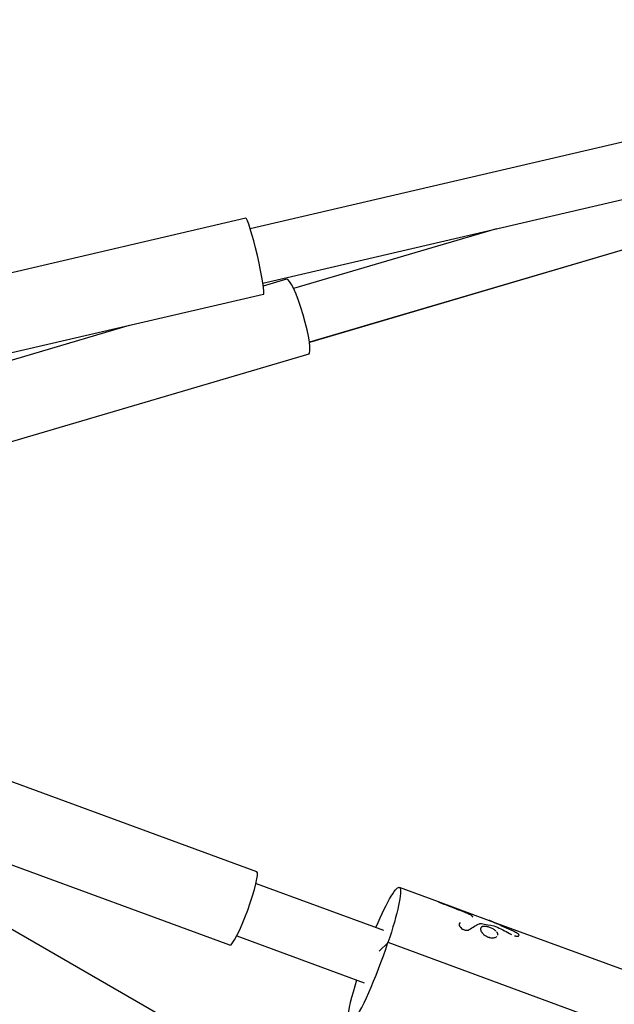
# Model space of a CAD drawing. Units: millimetres. Extents: x -6394 to 7741, y -8397 to 7358.
# Drawn here: x -1220 to -1018, y -2686 to -2353 of the extents above; entities that cross this region are included whole.
import ezdxf

# ---------------------------------------------------------------- set-up
doc = ezdxf.new("R2010")
doc.units = ezdxf.units.MM
doc.header["$LTSCALE"] = 20
doc.layers.add('2d', color=230, linetype='Continuous')

msp = doc.modelspace()

# ---------------------------------------------------------------- linework, layer by layer
at = {"layer": '2d'}
for p, q in [((-1141.48, -2423.51), (-837.27, -2352.72)), ((-1137.18, -2442.01), (-818.99, -2367.97)), ((-816.86, -2372.24), (-1121.4, -2462.08)), ((-816.91, -2372.28), (-1121.39, -2462.1)), ((-1143.01, -2420.01), (-1249.84, -2444.87)), ((-1057.96, -2423.58), (-1126.77, -2443.88)), ((-1129.15, -2440.67), (-1137.04, -2443)), ((-1137, -2445.82), (-1243.84, -2470.68)), ((-1182.52, -2456.42), (-1233.48, -2471.45)), ((-1121.65, -2466.09), (-1225.98, -2496.87)), ((-1139.24, -2641.6), (-1241.75, -2603.91)), ((-1148.38, -2666.47), (-1250.9, -2628.78)), ((-1165.54, -2693.89), (-1258.98, -2639.95)), ((-1139.5, -2645.49), (-1096.26, -2661.39)), ((-1090.91, -2646.84), (-1077.76, -2651.68)), ((-1077.76, -2651.68), (-1060.39, -2658.07)), ((-1060.38, -2658.07), (-932.48, -2705.09)), ((-1146.06, -2663.33), (-1102.82, -2679.22)), ((-1097.72, -2668.51), (-1094.74, -2665.59)), ((-936.31, -2723.84), (-1094.74, -2665.59))]:
    msp.add_line(p, q, dxfattribs=at)
for centre, major_axis, ratio, start_param, end_param in [((-1140.01, -2432.92), (-3, 12.91), 0.075359, 3.141593, 6.283185), ((-1125.4, -2453.38), (-3.75, 12.71), 0.148505, 3.141593, 6.283185), ((-1143.81, -2654.03), (4.57, 12.44), 0.11845, 3.141593, 6.283185), ((-1099.54, -2670.31), (8.63, 23.46), 0.118446, 1.960593, 4.958289)]:
    msp.add_ellipse(centre, major_axis=major_axis, ratio=ratio, start_param=start_param, end_param=end_param, dxfattribs=at)
at = {"layer": '2d', "extrusion": (0, 0, -1)}
msp.add_ellipse((-1099.54, -2670.31), major_axis=(8.63, 23.46), ratio=0.118446, start_param=-1.181, end_param=1.324896, dxfattribs=at)
at = {"layer": '2d'}
for points, knots in [([(-1077.76, -2651.68), (-1077.74, -2651.68), (-1077.72, -2651.69), (-1077.64, -2651.73), (-1077.57, -2651.75), (-1077.42, -2651.82), (-1077.33, -2651.86), (-1077.17, -2651.93), (-1077.12, -2651.95), (-1077.01, -2652), (-1076.95, -2652.02), (-1076.83, -2652.07), (-1076.77, -2652.1), (-1076.64, -2652.15), (-1076.57, -2652.18), (-1076.47, -2652.22), (-1076.44, -2652.24), (-1076.37, -2652.26), (-1076.33, -2652.28), (-1076.27, -2652.31), (-1076.23, -2652.32), (-1076.18, -2652.34), (-1076.16, -2652.35), (-1076.13, -2652.36), (-1076.12, -2652.36), (-1076.1, -2652.37), (-1076.09, -2652.38), (-1076.08, -2652.38), (-1076.07, -2652.39), (-1076.05, -2652.39), (-1076.04, -2652.4), (-1076.02, -2652.41), (-1076, -2652.41), (-1075.96, -2652.43), (-1075.94, -2652.44), (-1075.91, -2652.45), (-1075.9, -2652.45), (-1075.89, -2652.46), (-1075.88, -2652.46), (-1075.87, -2652.46), (-1075.87, -2652.46), (-1075.86, -2652.47), (-1075.86, -2652.47), (-1075.85, -2652.47), (-1075.85, -2652.47), (-1075.84, -2652.48), (-1075.83, -2652.48), (-1075.81, -2652.49), (-1075.79, -2652.5), (-1075.73, -2652.52), (-1075.69, -2652.53), (-1075.64, -2652.55)], [0.5889361, 0.5889361, 0.5889361, 0.5889361, 0.625, 0.625, 0.6875, 0.6875, 0.75, 0.75, 0.78125, 0.78125, 0.8125, 0.8125, 0.84375, 0.84375, 0.875, 0.875, 0.890625, 0.890625, 0.90625, 0.90625, 0.921875, 0.921875, 0.9296875, 0.9296875, 0.9335938, 0.9335938, 0.9375, 0.9375, 0.9414062, 0.9414062, 0.9453125, 0.9453125, 0.953125, 0.953125, 0.9609375, 0.9609375, 0.9648438, 0.9648438, 0.9667969, 0.9667969, 0.96875, 0.96875, 0.9707031, 0.9707031, 0.9726562, 0.9726562, 0.9765625, 0.9765625, 0.984375, 0.984375, 1, 1, 1, 1]), ([(-1075.64, -2652.55), (-1075.1, -2652.76), (-1074.56, -2652.97), (-1074.02, -2653.18), (-1073.47, -2653.39), (-1072.93, -2653.59), (-1072.39, -2653.8), (-1071.32, -2654.22), (-1070.26, -2654.63), (-1069.2, -2655.05)], [0, 0, 0, 0, 0.001742918, 0.001742918, 0.001742918, 0.003485836, 0.003485836, 0.003485836, 0.006916735, 0.006916735, 0.006916735, 0.006916735]), ([(-1069.2, -2655.05), (-1068.72, -2655.23), (-1068.26, -2655.42), (-1067.38, -2655.82), (-1066.98, -2656.01), (-1066.62, -2656.21)], [0, 0, 0, 0, 0.5, 0.5, 1, 1, 1, 1]), ([(-1069.2, -2655.05), (-1068.72, -2655.23), (-1068.26, -2655.42), (-1067.38, -2655.82), (-1066.98, -2656.01), (-1066.62, -2656.21)], [0, 0, 0, 0, 0.5, 0.5, 1, 1, 1, 1]), ([(-1066.62, -2656.21), (-1066.47, -2656.3), (-1066.35, -2656.38), (-1066.15, -2656.53), (-1066.08, -2656.6), (-1066, -2656.73), (-1066, -2656.78), (-1066.05, -2656.88), (-1066.11, -2656.91), (-1066.2, -2656.93)], [0, 0, 0, 0, 0.25, 0.25, 0.5, 0.5, 0.75, 0.75, 1, 1, 1, 1]), ([(-1066.62, -2656.21), (-1066.47, -2656.3), (-1066.35, -2656.38), (-1066.15, -2656.53), (-1066.08, -2656.6), (-1066, -2656.73), (-1066, -2656.78), (-1066.05, -2656.88), (-1066.11, -2656.91), (-1066.2, -2656.93)], [0, 0, 0, 0, 0.25, 0.25, 0.5, 0.5, 0.75, 0.75, 1, 1, 1, 1]), ([(-1070.29, -2658.85), (-1070.33, -2658.89), (-1070.36, -2658.92), (-1070.39, -2658.96), (-1070.41, -2658.97), (-1070.42, -2658.99), (-1070.43, -2659), (-1070.43, -2659.01), (-1070.44, -2659.01), (-1070.44, -2659.01), (-1070.44, -2659.01), (-1070.44, -2659.02), (-1070.44, -2659.02), (-1070.45, -2659.02), (-1070.45, -2659.02), (-1070.45, -2659.03), (-1070.45, -2659.03), (-1070.46, -2659.03), (-1070.46, -2659.04), (-1070.47, -2659.05), (-1070.48, -2659.06), (-1070.49, -2659.08), (-1070.5, -2659.1), (-1070.52, -2659.13), (-1070.53, -2659.15), (-1070.55, -2659.17), (-1070.55, -2659.18), (-1070.56, -2659.19), (-1070.56, -2659.19), (-1070.56, -2659.2), (-1070.56, -2659.2), (-1070.57, -2659.21), (-1070.57, -2659.21), (-1070.57, -2659.22), (-1070.58, -2659.23), (-1070.58, -2659.24), (-1070.58, -2659.25), (-1070.59, -2659.28), (-1070.6, -2659.3), (-1070.61, -2659.35), (-1070.62, -2659.39), (-1070.62, -2659.47), (-1070.62, -2659.51), (-1070.61, -2659.59), (-1070.6, -2659.64), (-1070.58, -2659.73), (-1070.56, -2659.78), (-1070.53, -2659.87), (-1070.51, -2659.91), (-1070.44, -2660.05), (-1070.38, -2660.15), (-1070.25, -2660.33), (-1070.17, -2660.42), (-1070.01, -2660.6), (-1069.91, -2660.68), (-1069.71, -2660.84), (-1069.61, -2660.91), (-1069.38, -2661.05), (-1069.26, -2661.11), (-1069.02, -2661.21), (-1068.9, -2661.26), (-1068.65, -2661.33), (-1068.52, -2661.36), (-1068.28, -2661.39), (-1068.15, -2661.4), (-1067.98, -2661.4), (-1067.92, -2661.4), (-1067.81, -2661.39), (-1067.75, -2661.39), (-1067.65, -2661.37), (-1067.59, -2661.36), (-1067.52, -2661.34), (-1067.5, -2661.33), (-1067.45, -2661.32), (-1067.43, -2661.31), (-1067.38, -2661.29), (-1067.36, -2661.28), (-1067.33, -2661.27), (-1067.32, -2661.26), (-1067.3, -2661.25), (-1067.3, -2661.25), (-1067.29, -2661.25), (-1067.29, -2661.25), (-1067.28, -2661.24), (-1067.28, -2661.24), (-1067.27, -2661.24), (-1067.27, -2661.24), (-1067.27, -2661.24), (-1067.27, -2661.24), (-1067.26, -2661.23), (-1067.26, -2661.23), (-1067.25, -2661.22), (-1067.24, -2661.22), (-1067.21, -2661.2), (-1067.19, -2661.19), (-1067.16, -2661.17)], [0, 0, 0, 0, 0.03125, 0.03125, 0.046875, 0.046875, 0.054688, 0.054688, 0.058594, 0.058594, 0.060547, 0.060547, 0.0625, 0.0625, 0.064453, 0.064453, 0.066406, 0.066406, 0.070312, 0.070312, 0.078125, 0.078125, 0.09375, 0.09375, 0.109375, 0.109375, 0.117188, 0.117188, 0.121094, 0.121094, 0.125, 0.125, 0.128906, 0.128906, 0.132812, 0.132812, 0.140625, 0.140625, 0.15625, 0.15625, 0.1875, 0.1875, 0.21875, 0.21875, 0.25, 0.25, 0.28125, 0.28125, 0.3125, 0.3125, 0.375, 0.375, 0.4375, 0.4375, 0.5, 0.5, 0.5625, 0.5625, 0.625, 0.625, 0.6875, 0.6875, 0.75, 0.75, 0.8125, 0.8125, 0.84375, 0.84375, 0.875, 0.875, 0.90625, 0.90625, 0.921875, 0.921875, 0.9375, 0.9375, 0.953125, 0.953125, 0.960938, 0.960938, 0.964844, 0.964844, 0.966797, 0.966797, 0.96875, 0.96875, 0.970703, 0.970703, 0.972656, 0.972656, 0.976562, 0.976562, 0.984375, 0.984375, 1, 1, 1, 1]), ([(-1070.29, -2658.85), (-1070.33, -2658.89), (-1070.36, -2658.92), (-1070.39, -2658.96), (-1070.41, -2658.98), (-1070.43, -2659), (-1070.44, -2659.01), (-1070.44, -2659.01), (-1070.44, -2659.02), (-1070.44, -2659.02), (-1070.47, -2659.05), (-1070.51, -2659.1), (-1070.54, -2659.15), (-1070.55, -2659.18), (-1070.56, -2659.19), (-1070.56, -2659.2), (-1070.56, -2659.2), (-1070.6, -2659.28), (-1070.62, -2659.35), (-1070.62, -2659.47), (-1070.62, -2659.51), (-1070.61, -2659.59), (-1070.6, -2659.64), (-1070.57, -2659.77), (-1070.53, -2659.87), (-1070.44, -2660.05), (-1070.38, -2660.15), (-1070.18, -2660.43), (-1070.02, -2660.6), (-1069.61, -2660.92), (-1069.38, -2661.05), (-1068.9, -2661.26), (-1068.65, -2661.34), (-1068.28, -2661.39), (-1068.16, -2661.4), (-1067.92, -2661.4), (-1067.81, -2661.4), (-1067.65, -2661.37), (-1067.57, -2661.35), (-1067.5, -2661.33), (-1067.45, -2661.32), (-1067.42, -2661.31), (-1067.38, -2661.29), (-1067.35, -2661.28), (-1067.31, -2661.26), (-1067.29, -2661.25), (-1067.29, -2661.25), (-1067.28, -2661.24), (-1067.28, -2661.24), (-1067.25, -2661.23), (-1067.21, -2661.2), (-1067.16, -2661.17)], [0, 0, 0, 0, 0.03125, 0.03125, 0.046875, 0.054688, 0.058594, 0.060547, 0.060547, 0.0625, 0.0625, 0.09375, 0.109375, 0.117188, 0.121094, 0.121094, 0.125, 0.125, 0.1875, 0.1875, 0.21875, 0.21875, 0.25, 0.25, 0.3125, 0.3125, 0.375, 0.375, 0.5, 0.5, 0.625, 0.625, 0.75, 0.75, 0.8125, 0.8125, 0.875, 0.875, 0.90625, 0.921875, 0.921875, 0.9375, 0.9375, 0.953125, 0.960937, 0.964844, 0.966797, 0.966797, 0.96875, 0.96875, 1, 1, 1, 1]), ([(-1063.75, -2659.19), (-1063.66, -2659.16), (-1063.56, -2659.14), (-1063.33, -2659.12), (-1063.2, -2659.13), (-1063.05, -2659.15)], [0, 0, 0, 0, 0.5, 0.5, 1, 1, 1, 1]), ([(-1060.22, -2660.45), (-1060.41, -2660.38), (-1060.6, -2660.32), (-1060.98, -2660.21), (-1061.17, -2660.17), (-1061.52, -2660.11), (-1061.7, -2660.09), (-1062.02, -2660.07), (-1062.18, -2660.07), (-1062.61, -2660.12), (-1062.84, -2660.2), (-1063.1, -2660.4), (-1063.17, -2660.47), (-1063.27, -2660.65), (-1063.31, -2660.74), (-1063.34, -2660.96), (-1063.34, -2661.07), (-1063.3, -2661.32), (-1063.27, -2661.44), (-1063.16, -2661.71), (-1063.09, -2661.84), (-1062.91, -2662.12), (-1062.81, -2662.25), (-1062.45, -2662.66), (-1062.16, -2662.92), (-1061.66, -2663.25), (-1061.49, -2663.36), (-1061.12, -2663.54), (-1060.93, -2663.63), (-1060.74, -2663.7), (-1060.55, -2663.77), (-1060.36, -2663.82), (-1059.98, -2663.91), (-1059.79, -2663.94), (-1059.42, -2663.98), (-1059.24, -2663.98), (-1058.89, -2663.96), (-1058.73, -2663.94), (-1058.43, -2663.87), (-1058.29, -2663.82), (-1058.04, -2663.7), (-1057.93, -2663.63), (-1057.84, -2663.55)], [0, 0, 0, 0, 0.03125, 0.03125, 0.0625, 0.0625, 0.09375, 0.09375, 0.125, 0.125, 0.1875, 0.1875, 0.21875, 0.21875, 0.25, 0.25, 0.28125, 0.28125, 0.3125, 0.3125, 0.34375, 0.34375, 0.375, 0.375, 0.4375, 0.4375, 0.46875, 0.46875, 0.5, 0.5, 0.5, 0.53125, 0.53125, 0.5625, 0.5625, 0.59375, 0.59375, 0.625, 0.625, 0.65625, 0.65625, 0.687499, 0.687499, 0.687499, 0.687499]), ([(-1060.22, -2660.45), (-1060.6, -2660.31), (-1060.99, -2660.2), (-1061.7, -2660.08), (-1062.03, -2660.06), (-1062.32, -2660.09)], [0, 0, 0, 0, 0.0625, 0.0625, 0.1249983, 0.1249983, 0.1249983, 0.1249983]), ([(-1057.71, -2659.27), (-1057.77, -2659.24), (-1057.82, -2659.22), (-1057.89, -2659.19), (-1057.91, -2659.18), (-1057.94, -2659.17), (-1057.95, -2659.16), (-1057.96, -2659.16), (-1057.96, -2659.16), (-1057.97, -2659.15), (-1057.97, -2659.15), (-1057.98, -2659.15), (-1057.98, -2659.15), (-1057.98, -2659.15), (-1057.99, -2659.15), (-1057.99, -2659.14), (-1058, -2659.14), (-1058.01, -2659.14), (-1058.01, -2659.14), (-1058.03, -2659.13), (-1058.04, -2659.12), (-1058.08, -2659.11), (-1058.1, -2659.1), (-1058.15, -2659.08), (-1058.17, -2659.07), (-1058.2, -2659.05), (-1058.21, -2659.05), (-1058.22, -2659.04), (-1058.23, -2659.04), (-1058.24, -2659.04), (-1058.24, -2659.03), (-1058.25, -2659.03), (-1058.26, -2659.03), (-1058.27, -2659.02), (-1058.28, -2659.02), (-1058.3, -2659.01), (-1058.31, -2659.01), (-1058.34, -2658.99), (-1058.36, -2658.98), (-1058.41, -2658.96), (-1058.43, -2658.95), (-1058.47, -2658.93), (-1058.49, -2658.93), (-1058.53, -2658.91), (-1058.55, -2658.9), (-1058.59, -2658.88), (-1058.61, -2658.87), (-1058.68, -2658.84), (-1058.72, -2658.82), (-1058.8, -2658.79), (-1058.84, -2658.77), (-1058.91, -2658.73), (-1058.95, -2658.71), (-1059.03, -2658.68), (-1059.07, -2658.66), (-1059.14, -2658.63), (-1059.18, -2658.61), (-1059.25, -2658.57), (-1059.29, -2658.56), (-1059.36, -2658.53), (-1059.39, -2658.51), (-1059.49, -2658.46), (-1059.56, -2658.43), (-1059.74, -2658.35), (-1059.86, -2658.29), (-1060.06, -2658.2), (-1060.15, -2658.16), (-1060.29, -2658.1), (-1060.35, -2658.08), (-1060.4, -2658.06)], [0, 0, 0, 0, 0.03125, 0.03125, 0.046875, 0.046875, 0.0546875, 0.0546875, 0.0585938, 0.0585938, 0.0605469, 0.0605469, 0.0625, 0.0625, 0.0644531, 0.0644531, 0.0664062, 0.0664062, 0.0703125, 0.0703125, 0.078125, 0.078125, 0.09375, 0.09375, 0.109375, 0.109375, 0.1171875, 0.1171875, 0.1210938, 0.1210938, 0.125, 0.125, 0.1289062, 0.1289062, 0.1328125, 0.1328125, 0.140625, 0.140625, 0.15625, 0.15625, 0.171875, 0.171875, 0.1875, 0.1875, 0.203125, 0.203125, 0.21875, 0.21875, 0.25, 0.25, 0.28125, 0.28125, 0.3125, 0.3125, 0.34375, 0.34375, 0.375, 0.375, 0.40625, 0.40625, 0.4375, 0.4375, 0.5, 0.5, 0.625, 0.625, 0.75, 0.75, 0.855443, 0.855443, 0.855443, 0.855443]), ([(-1058.84, -2659.9), (-1058.65, -2659.94), (-1058.44, -2659.99), (-1058.02, -2660.14), (-1057.81, -2660.23), (-1057.62, -2660.33)], [0, 0, 0, 0, 0.5, 0.5, 1, 1, 1, 1]), ([(-1058.84, -2659.9), (-1058.65, -2659.94), (-1058.44, -2659.99), (-1058.02, -2660.14), (-1057.81, -2660.23), (-1057.62, -2660.33)], [0, 0, 0, 0, 0.5, 0.5, 1, 1, 1, 1]), ([(-1063.24, -2660.6), (-1063.28, -2660.68), (-1063.31, -2660.76), (-1063.32, -2660.86), (-1063.32, -2660.86), (-1063.32, -2660.87)], [0.22333382, 0.22333382, 0.22333382, 0.22333382, 0.25, 0.25, 0.25161164, 0.25161164, 0.25161164, 0.25161164]), ([(-1062.69, -2662.39), (-1062.45, -2662.66), (-1062.16, -2662.92), (-1061.49, -2663.37), (-1061.12, -2663.56), (-1060.74, -2663.7)], [0.3750013, 0.3750013, 0.3750013, 0.3750013, 0.4375, 0.4375, 0.5, 0.5, 0.5, 0.5]), ([(-1058.14, -2661.67), (-1058.16, -2661.64), (-1058.19, -2661.62), (-1058.46, -2661.37), (-1058.77, -2661.15), (-1059.47, -2660.76), (-1059.84, -2660.59), (-1060.22, -2660.45)], [0.8691584, 0.8691584, 0.8691584, 0.8691584, 0.875, 0.875, 0.9375, 0.9375, 1, 1, 1, 1]), ([(-1057.5, -2662.96), (-1057.48, -2662.75), (-1057.52, -2662.53), (-1057.7, -2662.18), (-1057.78, -2662.06), (-1057.89, -2661.94)], [0.75295849, 0.75295849, 0.75295849, 0.75295849, 0.8125, 0.8125, 0.84505085, 0.84505085, 0.84505085, 0.84505085]), ([(-1057.54, -2663.11), (-1057.52, -2663.07), (-1057.51, -2663.03), (-1057.51, -2662.98), (-1057.51, -2662.98), (-1057.5, -2662.97)], [0.73818909, 0.73818909, 0.73818909, 0.73818909, 0.75, 0.75, 0.7516829, 0.7516829, 0.7516829, 0.7516829]), ([(-1051.88, -2663.24), (-1051.85, -2663.24), (-1051.83, -2663.25), (-1051.74, -2663.28), (-1051.68, -2663.29), (-1051.56, -2663.32), (-1051.5, -2663.33), (-1051.38, -2663.35), (-1051.33, -2663.36), (-1051.22, -2663.38), (-1051.16, -2663.38), (-1051, -2663.4), (-1050.91, -2663.4), (-1050.73, -2663.39), (-1050.64, -2663.38), (-1050.51, -2663.35), (-1050.45, -2663.33), (-1050.37, -2663.28), (-1050.34, -2663.26), (-1050.32, -2663.24)], [0.173468, 0.173468, 0.173468, 0.173468, 0.1875, 0.1875, 0.21875, 0.21875, 0.25, 0.25, 0.28125, 0.28125, 0.3125, 0.3125, 0.375, 0.375, 0.4375, 0.4375, 0.5, 0.5, 0.5420144, 0.5420144, 0.5420144, 0.5420144]), ([(-1051.06, -2662.31), (-1051.06, -2662.3), (-1051.07, -2662.3), (-1051.09, -2662.29), (-1051.1, -2662.28), (-1051.13, -2662.27), (-1051.14, -2662.26), (-1051.16, -2662.25), (-1051.18, -2662.24), (-1051.2, -2662.23), (-1051.22, -2662.22), (-1051.24, -2662.21), (-1051.25, -2662.2), (-1051.26, -2662.2), (-1051.26, -2662.2), (-1051.27, -2662.19), (-1051.27, -2662.19), (-1051.28, -2662.19), (-1051.28, -2662.19), (-1051.29, -2662.18), (-1051.29, -2662.18), (-1051.3, -2662.18), (-1051.3, -2662.18), (-1051.32, -2662.17), (-1051.33, -2662.16), (-1051.37, -2662.14), (-1051.41, -2662.12), (-1051.44, -2662.11)], [0.92602919, 0.92602919, 0.92602919, 0.92602919, 0.9296875, 0.9296875, 0.9375, 0.9375, 0.9453125, 0.9453125, 0.953125, 0.953125, 0.9609375, 0.9609375, 0.96484375, 0.96484375, 0.96679688, 0.96679688, 0.96875, 0.96875, 0.97070312, 0.97070312, 0.97265625, 0.97265625, 0.9765625, 0.9765625, 0.984375, 0.984375, 1, 1, 1, 1]), ([(-1050.27, -2662.99), (-1050.29, -2662.93), (-1050.34, -2662.86), (-1050.5, -2662.68), (-1050.64, -2662.56), (-1050.89, -2662.4), (-1050.97, -2662.36), (-1051.05, -2662.31)], [0.6688395, 0.6688395, 0.6688395, 0.6688395, 0.7499983, 0.7499983, 0.8749977, 0.8749977, 0.9242384, 0.9242384, 0.9242384, 0.9242384]), ([(-1050.79, -2663.39), (-1050.71, -2663.39), (-1050.64, -2663.38), (-1050.52, -2663.35), (-1050.47, -2663.34), (-1050.43, -2663.32)], [0.3803151, 0.3803151, 0.3803151, 0.3803151, 0.4374996, 0.4374996, 0.4864733, 0.4864733, 0.4864733, 0.4864733]), ([(-1050.27, -2663.18), (-1050.26, -2663.15), (-1050.25, -2663.12), (-1050.25, -2663.04), (-1050.26, -2663), (-1050.3, -2662.93), (-1050.31, -2662.91), (-1050.32, -2662.89)], [0.5790931, 0.5790931, 0.5790931, 0.5790931, 0.625, 0.625, 0.6875, 0.6875, 0.709121, 0.709121, 0.709121, 0.709121]), ([(-1060.74, -2663.7), (-1060.36, -2663.84), (-1059.97, -2663.92), (-1059.23, -2663.99), (-1058.88, -2663.97), (-1058.58, -2663.9)], [0.5, 0.5, 0.5, 0.5, 0.5625, 0.5625, 0.6249992, 0.6249992, 0.6249992, 0.6249992])]:
    msp.add_open_spline(points, degree=3, knots=knots, dxfattribs=at)
for points in [[(-1067.16, -2661.17), (-1065.94, -2660.34), (-1064.8, -2659.67), (-1063.75, -2659.19)], [(-1063.75, -2659.19), (-1063.58, -2659.12), (-1063.34, -2659.11), (-1063.05, -2659.15)], [(-1063.05, -2659.15), (-1061.63, -2659.38), (-1060.23, -2659.62), (-1058.84, -2659.9)], [(-1062.58, -2660.14), (-1062.64, -2660.15), (-1062.7, -2660.17), (-1062.75, -2660.19)], [(-1051.44, -2662.11), (-1053.51, -2661.11), (-1055.6, -2660.17), (-1057.71, -2659.27)], [(-1063.28, -2661.39), (-1063.27, -2661.43), (-1063.25, -2661.47), (-1063.24, -2661.52)], [(-1062.93, -2662.08), (-1062.89, -2662.14), (-1062.85, -2662.2), (-1062.8, -2662.26)], [(-1062.76, -2662.3), (-1062.76, -2662.3), (-1062.76, -2662.3), (-1062.76, -2662.3)], [(-1057.62, -2660.33), (-1056.03, -2661.14), (-1054.45, -2661.96), (-1052.89, -2662.81)]]:
    msp.add_open_spline(points, degree=3, dxfattribs=at)

doc.saveas('drawing.dxf')
